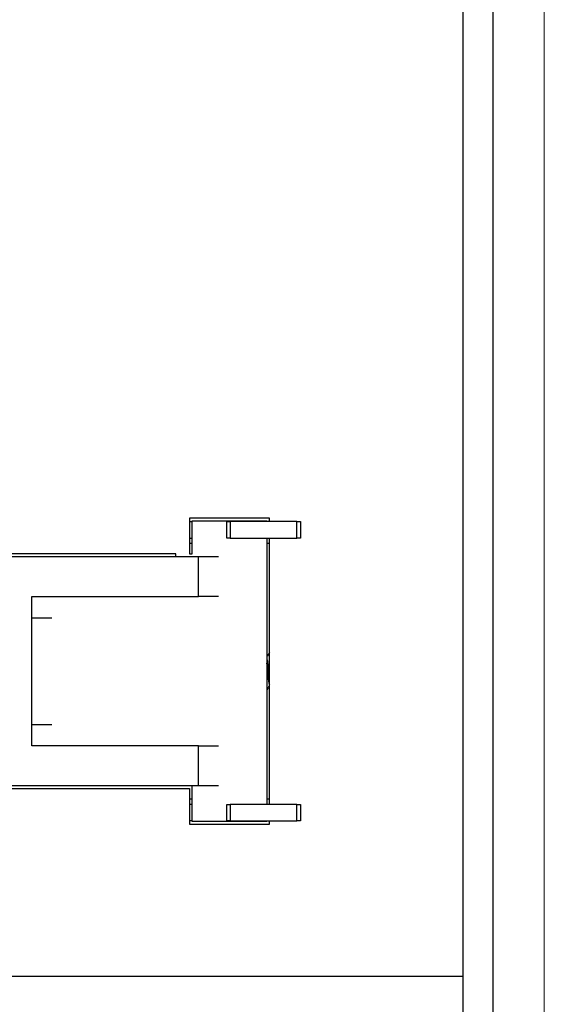
# Model space of a CAD drawing. Units: inches. Extents: x 1.3 to 43.2, y 1.6 to 32.8.
# Drawn here: x 41 to 42.5, y 26.1 to 28.9 of the extents above; entities that cross this region are included whole.
import ezdxf

# ---------------------------------------------------------------- set-up
doc = ezdxf.new("R2010")
doc.units = ezdxf.units.IN
doc.header["$LTSCALE"] = 4
doc.header["$MEASUREMENT"] = 0

msp = doc.modelspace()

# ---------------------------------------------------------------- linework, layer by layer
at = {"color": 7, "linetype": 'Continuous', "lineweight": 18}
msp.add_line((42.519708, 1.5682927), (42.519708, 32.7682927), dxfattribs=at)
at = {"color": 7, "linetype": 'Continuous', "lineweight": 25}
for p, q in [((42.3689721, 30.9131913), (42.3689721, 25.7271913)), ((42.2819721, 30.5001913), (42.2819721, 26.1401913)), ((41.7169721, 27.4791913), (41.4829721, 27.4791913)), ((41.4829721, 27.4791913), (41.4829721, 27.3751913)), ((41.4909721, 27.3751913), (41.4909721, 27.4711913)), ((41.4909721, 27.4711913), (41.7089721, 27.4711913)), ((41.7089721, 27.4711913), (41.7089721, 27.4691913)), ((41.7169721, 27.4691913), (41.7169721, 27.4791913)), ((41.4829721, 27.4691913), (41.4909721, 27.4691913)), ((41.5919721, 27.4211913), (41.5919721, 27.4691913)), ((41.5919721, 27.4691913), (41.6019721, 27.4691913)), ((41.6019721, 27.4691913), (41.6019721, 27.4211913)), ((41.7969721, 27.4691913), (41.6019721, 27.4691913)), ((41.7969721, 27.4211913), (41.7969721, 27.4691913)), ((41.7969721, 27.4691913), (41.8069721, 27.4691913)), ((41.8069721, 27.4691913), (41.8069721, 27.4211913)), ((41.4829721, 27.4211913), (41.4909721, 27.4211913)), ((41.6019721, 27.4211913), (41.5919721, 27.4211913)), ((41.6019721, 27.4211913), (41.7969721, 27.4211913)), ((41.7089721, 27.4211913), (41.7089721, 26.6421913)), ((41.7169721, 26.6421913), (41.7169721, 27.4211913)), ((41.8069721, 27.4211913), (41.7969721, 27.4211913)), ((41.4829721, 27.4061913), (41.4909721, 27.4061913)), ((41.7089721, 27.4061913), (41.7169721, 27.4061913)), ((40.3949721, 27.3671913), (41.5089721, 27.3671913)), ((41.4429721, 27.3751913), (40.8489721, 27.3751913)), ((41.4429721, 27.3671913), (41.4429721, 27.3751913)), ((41.4829721, 27.3751913), (41.4909721, 27.3751913)), ((41.5089721, 27.2501913), (41.5089721, 27.3671913)), ((41.5089721, 27.3671913), (41.5672215, 27.3671913)), ((41.0219721, 27.2501913), (41.5089721, 27.2501913)), ((41.0219721, 27.1881913), (41.0219721, 27.2501913)), ((41.5672215, 27.2501913), (41.5089721, 27.2501913)), ((41.0219721, 26.8751913), (41.0219721, 27.1881913)), ((41.0219721, 27.1881913), (41.0802215, 27.1881913)), ((41.0219721, 26.8131913), (41.0219721, 26.8751913)), ((41.0802215, 26.8751913), (41.0219721, 26.8751913)), ((41.5089721, 26.8131913), (41.0219721, 26.8131913)), ((41.5089721, 26.6961913), (41.5089721, 26.8131913)), ((41.5089721, 26.8131913), (41.5672215, 26.8131913)), ((41.5089721, 26.6961913), (40.3949721, 26.6961913)), ((41.4909721, 26.5921913), (41.4909721, 26.6961913)), ((41.5672215, 26.6961913), (41.5089721, 26.6961913)), ((40.8889721, 26.6881913), (41.4829721, 26.6881913)), ((41.4829721, 26.6881913), (41.4829721, 26.5841913)), ((41.4909721, 26.6571913), (41.4829721, 26.6571913)), ((41.4909721, 26.6421913), (41.4829721, 26.6421913)), ((41.5919721, 26.5941913), (41.5919721, 26.6421913)), ((41.5919721, 26.6421913), (41.6019721, 26.6421913)), ((41.6019721, 26.6421913), (41.6019721, 26.5941913)), ((41.7969721, 26.6421913), (41.6019721, 26.6421913)), ((41.7169721, 26.6571913), (41.7089721, 26.6571913)), ((41.7969721, 26.5941913), (41.7969721, 26.6421913)), ((41.7969721, 26.6421913), (41.8069721, 26.6421913)), ((41.8069721, 26.6421913), (41.8069721, 26.5941913)), ((41.4909721, 26.5941913), (41.4829721, 26.5941913)), ((41.4829721, 26.5841913), (41.7169721, 26.5841913)), ((41.7089721, 26.5921913), (41.4909721, 26.5921913)), ((41.6019721, 26.5941913), (41.5919721, 26.5941913)), ((41.6019721, 26.5941913), (41.7969721, 26.5941913)), ((41.7089721, 26.5941913), (41.7089721, 26.5921913)), ((41.7169721, 26.5841913), (41.7169721, 26.5941913)), ((41.8069721, 26.5941913), (41.7969721, 26.5941913)), ((40.0069721, 26.1401913), (42.2819721, 26.1401913)), ((42.2819721, 26.1401913), (42.2819721, 25.7271913))]:
    msp.add_line(p, q, dxfattribs=at)
for points, knots in [([(41.7169721, 27.0100875), (41.7165578, 27.0136068), (41.7156099, 27.0216581), (41.7140881, 27.036638), (41.7126823, 27.0518059), (41.7109772, 27.0637343), (41.7096302, 27.0708079), (41.7087599, 27.0708926), (41.7084013, 27.0709276)], [0, 0, 0, 0, 0.143134797, 0.32745516, 0.505949288, 0.691907782, 0.873037011, 1, 1, 1, 1]), ([(41.7168019, 27.0871611), (41.7152793, 27.0844388), (41.7126742, 27.0797811), (41.7100588, 27.0751356), (41.7089721, 27.0732053)], [0, 0, 0, 0, 0.584491489, 1, 1, 1, 1]), ([(41.7173195, 26.9920969), (41.7167545, 26.9933363), (41.7156473, 26.9957654), (41.7142251, 27.0065176), (41.7125987, 27.0207002), (41.7109624, 27.0364223), (41.709883, 27.0488085), (41.7091596, 27.0538343), (41.7089721, 27.0551372)], [0, 0, 0, 0, 0.190911909, 0.374160622, 0.563390765, 0.752620908, 0.935869621, 1, 1, 1, 1]), ([(41.709377, 26.9761744), (41.7109005, 26.978903), (41.7134269, 26.9834274), (41.7159647, 26.9879456), (41.7169721, 26.9897391)], [0, 0, 0, 0, 0.603062091, 1, 1, 1, 1])]:
    msp.add_open_spline(points, degree=3, knots=knots, dxfattribs=at)

doc.saveas('drawing.dxf')
